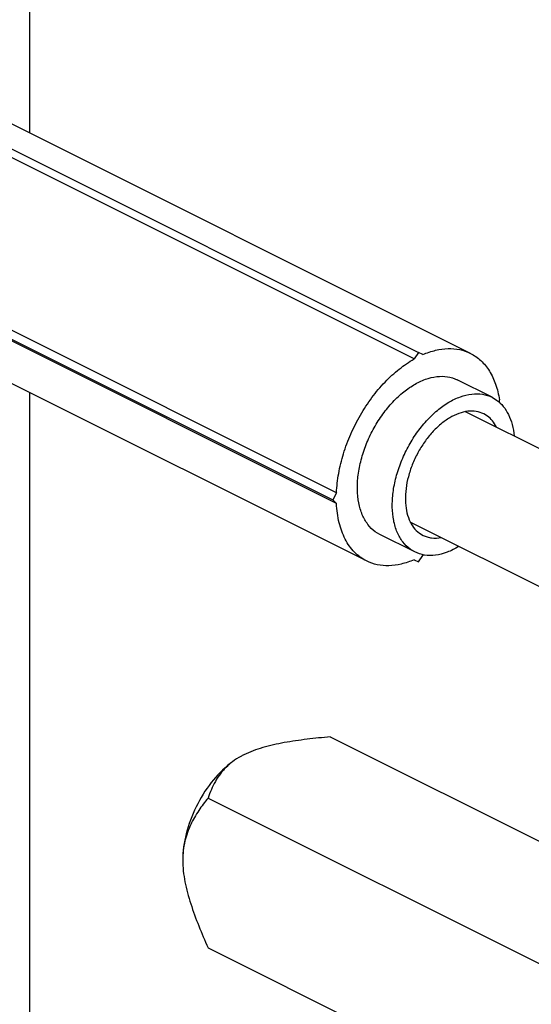
# Model space of a CAD drawing. Units: millimetres. Extents: x 2557 to 3398, y 1426 to 2020.
# Drawn here: x 2937 to 2958, y 1653 to 1693 of the extents above; entities that cross this region are included whole.
import ezdxf

# ---------------------------------------------------------------- set-up
doc = ezdxf.new("R2010")
doc.units = ezdxf.units.MM

msp = doc.modelspace()

# ---------------------------------------------------------------- linework, layer by layer
for p, q in [((2937.527, 1687.978), (2937.527, 1717.244)), ((2953.083, 1678.833), (2926.213, 1692.268)), ((2926.39, 1692.536), (2953.26, 1679.1)), ((2955.362, 1679.061), (2928.492, 1692.496)), ((2949.941, 1673.414), (2923.071, 1686.849)), ((2922.925, 1686.56), (2949.795, 1673.125)), ((2949.941, 1672.981), (2923.071, 1686.416)), ((2951.158, 1670.653), (2924.288, 1684.088)), ((2953.26, 1679.1), (2953.083, 1678.833)), ((2953.437, 1679.01), (2953.26, 1679.1)), ((2956.239, 1677.28), (2954.825, 1677.987)), ((2937.527, 1650.739), (2937.527, 1677.469)), ((2956.239, 1677.28), (2956.424, 1677.168)), ((2968.594, 1669.985), (2955.17, 1676.697)), ((2956.049, 1676.521), (2955.904, 1676.609)), ((2949.941, 1673.414), (2949.795, 1673.125)), ((2949.795, 1673.125), (2949.941, 1672.981)), ((2966.358, 1665.513), (2952.93, 1672.227)), ((2951.695, 1671.727), (2951.51, 1671.839)), ((2953.109, 1671.019), (2951.695, 1671.726)), ((2953.299, 1671.778), (2953.444, 1671.69)), ((2953.109, 1671.02), (2952.924, 1671.132)), ((2953.082, 1670.702), (2953.26, 1670.613)), ((2953.083, 1670.704), (2953.26, 1670.613)), ((2953.26, 1670.613), (2953.437, 1670.881)), ((2949.689, 1663.529), (2985.964, 1645.392)), ((2944.739, 1661.054), (2985.964, 1640.442)), ((2944.739, 1654.992), (2985.964, 1634.38))]:
    msp.add_line(p, q)
for centre, radius, start, end in [((2952.515, 1676.578), 4.066, 6.8086, 8.5695), ((2951.41, 1674.466), 4.119, 299.4777, 300.0747), ((2947.272, 1660.475), 2.563, 126.8606, 132.3396)]:
    msp.add_arc(centre, radius, start, end)
for points, knots in [([(2953.437, 1679.01), (2953.604, 1679.083), (2953.939, 1679.198), (2954.447, 1679.271), (2954.929, 1679.231), (2955.226, 1679.129), (2955.362, 1679.061)], [0, 0, 0, 0, 0.276146, 0.531357, 0.770217, 1, 1, 1, 1]), ([(2955.362, 1679.061), (2955.516, 1678.984), (2955.81, 1678.777), (2956.158, 1678.342), (2956.409, 1677.8), (2956.503, 1677.397), (2956.535, 1677.184)], [0, 0, 0, 0, 0.225539, 0.462366, 0.719004, 1, 1, 1, 1]), ([(2949.941, 1673.414), (2949.952, 1673.676), (2950.015, 1674.211), (2950.211, 1675.009), (2950.508, 1675.803), (2950.894, 1676.565), (2951.358, 1677.272), (2951.885, 1677.9), (2952.456, 1678.428), (2952.872, 1678.714), (2953.083, 1678.833)], [0, 0, 0, 0, 0.120785, 0.247833, 0.378785, 0.510975, 0.641653, 0.768177, 0.888217, 1, 1, 1, 1]), ([(2951.51, 1671.839), (2951.397, 1671.921), (2951.188, 1672.13), (2950.963, 1672.532), (2950.823, 1673.014), (2950.771, 1673.559), (2950.806, 1674.148), (2950.929, 1674.761), (2951.133, 1675.378), (2951.412, 1675.977), (2951.756, 1676.536), (2952.154, 1677.035), (2952.59, 1677.459), (2953.051, 1677.791), (2953.522, 1678.02), (2953.986, 1678.137), (2954.43, 1678.134), (2954.703, 1678.049), (2954.825, 1677.987)], [0, 0, 0, 0, 0.047849, 0.099445, 0.156174, 0.218452, 0.285899, 0.357549, 0.432043, 0.507782, 0.58307, 0.656245, 0.725818, 0.790616, 0.849957, 0.903858, 0.953229, 1, 1, 1, 1]), ([(2952.924, 1671.132), (2952.811, 1671.214), (2952.602, 1671.422), (2952.377, 1671.825), (2952.237, 1672.307), (2952.185, 1672.851), (2952.221, 1673.441), (2952.343, 1674.054), (2952.547, 1674.671), (2952.826, 1675.269), (2953.171, 1675.828), (2953.568, 1676.328), (2954.004, 1676.752), (2954.465, 1677.084), (2954.936, 1677.313), (2955.401, 1677.43), (2955.844, 1677.427), (2956.117, 1677.341), (2956.239, 1677.28)], [0, 0, 0, 0, 0.047847, 0.099446, 0.156173, 0.218452, 0.285897, 0.357547, 0.43204, 0.507779, 0.583066, 0.656242, 0.725815, 0.790613, 0.849955, 0.903855, 0.953225, 1, 1, 1, 1]), ([(2956.424, 1677.168), (2956.524, 1677.096), (2956.71, 1676.917), (2956.922, 1676.576), (2957.068, 1676.169), (2957.118, 1675.874), (2957.133, 1675.719)], [0, 0, 0, 0, 0.223109, 0.460923, 0.719027, 1, 1, 1, 1]), ([(2955.904, 1676.61), (2955.808, 1676.658), (2955.593, 1676.725), (2955.245, 1676.727), (2954.88, 1676.635), (2954.51, 1676.455), (2954.148, 1676.194), (2953.805, 1675.862), (2953.493, 1675.469), (2953.222, 1675.03), (2953.003, 1674.559), (2952.842, 1674.075), (2952.746, 1673.593), (2952.718, 1673.13), (2952.759, 1672.702), (2952.869, 1672.323), (2953.046, 1672.007), (2953.21, 1671.843), (2953.299, 1671.778)], [0, 0, 0, 0, 0.046779, 0.096149, 0.150049, 0.209392, 0.27419, 0.343763, 0.416937, 0.492224, 0.567963, 0.642456, 0.714105, 0.78155, 0.843828, 0.900553, 0.952156, 1, 1, 1, 1]), ([(2956.419, 1676.074), (2956.374, 1676.164), (2956.268, 1676.33), (2956.126, 1676.466), (2956.049, 1676.521)], [0, 0, 0, 0, 0.515437, 1, 1, 1, 1]), ([(2951.158, 1670.653), (2951.068, 1670.698), (2950.895, 1670.804), (2950.58, 1671.079), (2950.258, 1671.54), (2950.017, 1672.219), (2949.953, 1672.718), (2949.941, 1672.981)], [0, 0, 0, 0, 0.109197, 0.220323, 0.454426, 0.713023, 1, 1, 1, 1]), ([(2953.444, 1671.69), (2953.498, 1671.663), (2953.611, 1671.619), (2953.857, 1671.568), (2954.051, 1671.577), (2954.178, 1671.599)], [0, 0, 0, 0, 0.23997, 0.484307, 1, 1, 1, 1]), ([(2954.895, 1671.241), (2954.743, 1671.149), (2954.438, 1670.996), (2953.965, 1670.871), (2953.512, 1670.87), (2953.233, 1670.957), (2953.109, 1671.019)], [0, 0, 0, 0, 0.284137, 0.541808, 0.777292, 1, 1, 1, 1]), ([(2953.083, 1670.704), (2952.915, 1670.631), (2952.581, 1670.516), (2952.073, 1670.443), (2951.591, 1670.483), (2951.294, 1670.585), (2951.158, 1670.653)], [0, 0, 0, 0, 0.276146, 0.531357, 0.770217, 1, 1, 1, 1]), ([(2949.689, 1663.529), (2949.374, 1663.502), (2948.751, 1663.44), (2947.834, 1663.31), (2946.972, 1663.121), (2946.432, 1662.926), (2946.189, 1662.804)], [0, 0, 0, 0, 0.26375, 0.523262, 0.77267, 1, 1, 1, 1]), ([(2946.189, 1662.804), (2946.147, 1662.783), (2945.99, 1662.701), (2945.839, 1662.605), (2945.735, 1662.526)], [0, 0, 0, 0, 0.262427, 1, 1, 1, 1]), ([(2945.638, 1662.453), (2945.352, 1662.23), (2944.824, 1661.685), (2944.219, 1660.713), (2943.82, 1659.643), (2943.714, 1658.895), (2943.714, 1658.536)], [0, 0, 0, 0, 0.242088, 0.501174, 0.759618, 1, 1, 1, 1]), ([(2945.546, 1662.37), (2945.441, 1662.274), (2945.254, 1662.071), (2944.967, 1661.637), (2944.819, 1661.287), (2944.739, 1661.054)], [0, 0, 0, 0, 0.273864, 0.52665, 1, 1, 1, 1]), ([(2944.739, 1661.054), (2944.607, 1660.891), (2944.349, 1660.547), (2944.014, 1659.972), (2943.769, 1659.296), (2943.714, 1658.797), (2943.714, 1658.536)], [0, 0, 0, 0, 0.22739, 0.463691, 0.717281, 1, 1, 1, 1]), ([(2943.714, 1658.536), (2943.714, 1658.244), (2943.785, 1657.643), (2944.029, 1656.757), (2944.357, 1655.869), (2944.608, 1655.284), (2944.739, 1654.992)], [0, 0, 0, 0, 0.235322, 0.485519, 0.741732, 1, 1, 1, 1])]:
    msp.add_open_spline(points, degree=3, knots=knots)

doc.saveas('drawing.dxf')
